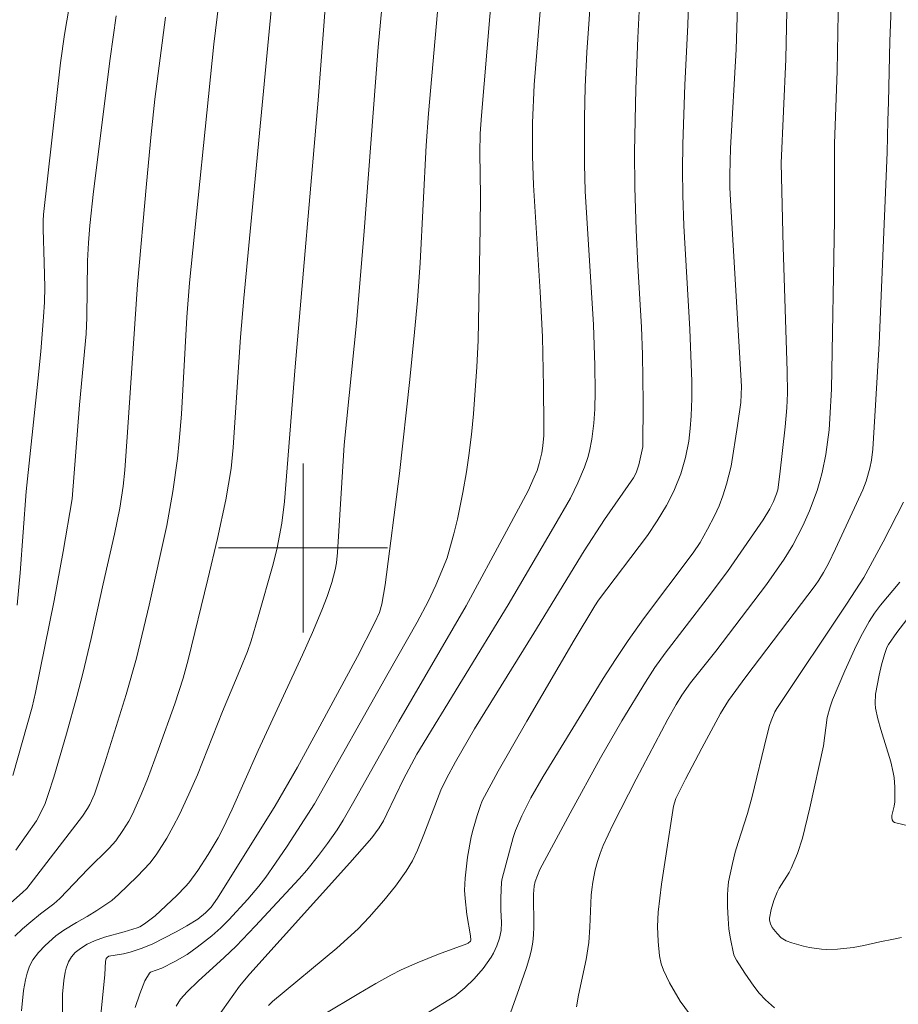
# Model space of a CAD drawing. Units: metres. Extents: x 291313 to 291829, y 1662157 to 1662724.
# Drawn here: x 291487 to 291528, y 1662278 to 1662325 of the extents above; entities that cross this region are included whole.
import ezdxf

# ---------------------------------------------------------------- set-up
doc = ezdxf.new("R2010")
doc.units = ezdxf.units.M
doc.header["$MEASUREMENT"] = 0
doc.layers.add('Curvas_Intermediarias', color=7, linetype='Continuous', lineweight=9, true_color=0x783c14)
doc.layers.add('Curvas_Mestras', color=7, linetype='Continuous', lineweight=20, true_color=0x783c14)
doc.layers.add('Malha_Coordenadas', color=7, linetype='Continuous', lineweight=15)

msp = doc.modelspace()

# ---------------------------------------------------------------- linework, layer by layer
at = {"layer": 'Curvas_Intermediarias', "flags": 128}
for points, elevation in [([(291495.372, 1662276.976), (291496.985, 1662279.242), (291497.483, 1662279.835), (291502.218, 1662285.084), (291503.258, 1662286.272), (291503.602, 1662286.749), (291503.803, 1662287.084), (291503.972, 1662287.407), (291504.748, 1662289.058), (291505.393, 1662290.242), (291509.709, 1662297.31), (291511.865, 1662300.967), (291512.659, 1662302.358), (291513.015, 1662303.081), (291513.33, 1662303.822), (291513.482, 1662304.278), (291513.568, 1662304.587), (291513.676, 1662305.149), (291513.768, 1662305.906), (291513.823, 1662306.579), (291513.835, 1662307.416), (291513.823, 1662308.648), (291513.751, 1662310.566), (291513.366, 1662316.901), (291513.322, 1662318.181), (291513.322, 1662320.379), (291513.365, 1662321.843), (291513.443, 1662323.49), (291514.183, 1662333.993)], 104), ([(291492.055, 1662278.236), (291492.263, 1662278.885), (291492.512, 1662279.499), (291492.722, 1662279.862), (291492.773, 1662279.917), (291493.308, 1662280.106), (291493.919, 1662280.409), (291494.506, 1662280.753), (291494.989, 1662281.089), (291495.685, 1662281.636), (291496.106, 1662282.007), (291496.485, 1662282.385), (291497.387, 1662283.373), (291497.903, 1662283.989), (291498.23, 1662284.412), (291498.698, 1662285.064), (291499.246, 1662285.877), (291500.543, 1662287.889), (291504.024, 1662294.067), (291505.403, 1662296.484), (291505.921, 1662297.469), (291506.292, 1662298.238), (291506.656, 1662299.101), (291506.818, 1662299.539), (291506.957, 1662299.986), (291507.138, 1662300.665), (291507.305, 1662301.367), (291507.56, 1662302.624), (291507.736, 1662303.6), (291507.855, 1662304.385), (291507.972, 1662305.37), (291508.065, 1662306.359), (291508.223, 1662308.585), (291508.29, 1662309.824), (291508.386, 1662315.182), (291508.395, 1662316.678), (291508.365, 1662318.709), (291508.391, 1662319.638), (291508.45, 1662320.481), (291509.508, 1662333.066)], 106), ([(291516.222, 1662331.436), (291515.845, 1662324.156), (291515.764, 1662321.754), (291515.694, 1662318.766), (291515.712, 1662317.082), (291515.773, 1662315.06), (291515.853, 1662313.373), (291516.027, 1662310.454), (291516.079, 1662309.172), (291516.104, 1662306.89), (291516.092, 1662304.789), (291515.899, 1662303.943), (291515.771, 1662303.566), (291515.647, 1662303.319), (291514.27, 1662301.342), (291513.312, 1662299.859), (291510.935, 1662295.971), (291508.123, 1662291.44), (291507.21, 1662289.869), (291506.787, 1662289.084), (291506.529, 1662288.532), (291505.725, 1662286.431), (291505.421, 1662285.693), (291505.176, 1662285.183), (291504.886, 1662284.697), (291504.382, 1662283.988), (291503.828, 1662283.31), (291503.129, 1662282.51), (291502.601, 1662281.965), (291501.592, 1662281.044), (291498.546, 1662278.517), (291498.355, 1662278.326)], 103), ([(291525.436, 1662330.834), (291525.3, 1662322.591), (291525.161, 1662319.152), (291525.173, 1662317.142), (291525.162, 1662315.539), (291525.019, 1662307.526), (291524.949, 1662306.133), (291524.906, 1662305.597), (291524.749, 1662304.424), (291524.582, 1662303.581), (291524.477, 1662303.165), (291524.34, 1662302.715), (291523.987, 1662301.753), (291523.673, 1662301.046), (291523.191, 1662300.131), (291522.78, 1662299.471), (291521.94, 1662298.266), (291519.543, 1662295.109), (291518.339, 1662293.609), (291517.936, 1662293.032), (291517.661, 1662292.58), (291517.281, 1662291.9), (291515.778, 1662289.055), (291514.684, 1662286.919), (291514.215, 1662285.91), (291514.066, 1662285.533), (291513.938, 1662285.151), (291513.835, 1662284.761), (291513.718, 1662284.164), (291513.668, 1662283.832), (291513.646, 1662283.563), (291513.587, 1662282.033), (291513.537, 1662281.31), (291513.4, 1662280.508), (291513.035, 1662278.817), (291512.954, 1662278.273)], 99), ([(291518.373, 1662329.947), (291518.218, 1662324.769), (291518.078, 1662321.94), (291517.99, 1662319.122), (291517.967, 1662317.916), (291517.978, 1662316.71), (291518.025, 1662315.263), (291518.31, 1662310.372), (291518.409, 1662307.888), (291518.412, 1662307.076), (291518.386, 1662306.266), (291518.338, 1662305.663), (291518.263, 1662305.066), (291518.11, 1662304.282), (291517.893, 1662303.515), (291517.593, 1662302.777), (291517.375, 1662302.314), (291517.213, 1662302.013), (291516.769, 1662301.283), (291516.31, 1662300.584), (291513.993, 1662297.525), (291513.812, 1662297.264), (291512.832, 1662295.638), (291510.588, 1662291.791), (291509.244, 1662289.433), (291508.487, 1662288.026), (291508.395, 1662287.8), (291508.241, 1662287.336), (291508.053, 1662286.686), (291507.967, 1662286.322), (291507.782, 1662285.357), (291507.672, 1662284.365), (291507.65, 1662283.789), (291507.668, 1662283.405), (291507.754, 1662282.639), (291507.929, 1662281.625), (291507.949, 1662281.427), (291507.931, 1662281.375), (291507.82, 1662281.278), (291507.762, 1662281.248), (291506.416, 1662280.754), (291505.396, 1662280.348), (291504.648, 1662280.016), (291504.16, 1662279.77), (291503.441, 1662279.375), (291502.634, 1662278.904), (291499.267, 1662276.885)], 102), ([(291520.706, 1662329.792), (291520.502, 1662323.618), (291520.247, 1662318.941), (291520.212, 1662317.67), (291520.215, 1662317.069), (291520.238, 1662316.467), (291520.761, 1662307.646), (291520.738, 1662306.886), (291520.578, 1662305.808), (291520.268, 1662303.869), (291520.054, 1662303.026), (291519.881, 1662302.474), (291519.699, 1662301.994), (291519.489, 1662301.526), (291519.157, 1662300.888), (291518.798, 1662300.264), (291518.472, 1662299.771), (291516.118, 1662296.644), (291515.389, 1662295.62), (291514.79, 1662294.724), (291514.211, 1662293.815), (291513.194, 1662292.168), (291511.365, 1662289.171), (291510.792, 1662288.172), (291510.357, 1662287.32), (291510.06, 1662286.615), (291509.947, 1662286.285), (291509.428, 1662284.339), (291509.4, 1662284.17), (291509.365, 1662283.424), (291509.362, 1662282.854), (291509.395, 1662282.266), (291509.375, 1662281.88), (291509.296, 1662281.512), (291509.174, 1662281.151), (291509.016, 1662280.808), (291508.909, 1662280.619), (291508.53, 1662280.081), (291508.109, 1662279.593), (291507.659, 1662279.164), (291507.18, 1662278.766), (291505.849, 1662277.946)], 101), ([(291518.293, 1662277.93), (291517.853, 1662278.542), (291517.355, 1662279.409), (291517.073, 1662280.005), (291516.96, 1662280.311), (291516.877, 1662280.687), (291516.809, 1662281.361), (291516.779, 1662282.065), (291516.817, 1662282.758), (291516.97, 1662284.073), (291517.377, 1662286.741), (291517.548, 1662287.772), (291517.655, 1662288.134), (291518.105, 1662289.053), (291518.886, 1662290.523), (291519.772, 1662292.166), (291520.153, 1662292.781), (291520.967, 1662293.892), (291524.256, 1662298.228), (291524.426, 1662298.472), (291524.649, 1662298.838), (291524.888, 1662299.27), (291525.221, 1662299.958), (291526.513, 1662302.76), (291526.672, 1662303.161), (291526.847, 1662303.784), (291526.919, 1662304.165), (291526.976, 1662304.68), (291527.113, 1662306.759), (291527.279, 1662309.683), (291527.661, 1662318.731), (291527.686, 1662320.247), (291527.725, 1662321.108), (291527.785, 1662324.007), (291527.986, 1662329.18)], 98), ([(291490.002, 1662273.624), (291490.606, 1662279.794), (291490.647, 1662280.42), (291490.671, 1662280.55), (291490.732, 1662280.623), (291490.803, 1662280.664), (291491.499, 1662280.784), (291491.81, 1662280.864), (291492.328, 1662281.03), (291492.853, 1662281.232), (291493.989, 1662281.818), (291494.5, 1662282.1), (291495.013, 1662282.424), (291495.383, 1662282.72), (291495.644, 1662282.985), (291495.953, 1662283.408), (291498.678, 1662287.795), (291499.739, 1662289.624), (291500.799, 1662291.554), (291502.573, 1662294.855), (291503.387, 1662296.438), (291503.614, 1662296.938), (291503.736, 1662297.345), (291503.881, 1662298.255), (291504.558, 1662303.526), (291505.049, 1662307.984), (291505.278, 1662310.223), (291505.414, 1662311.72), (291505.543, 1662313.501), (291505.834, 1662319.063), (291505.932, 1662320.575), (291506.572, 1662327.729)], 107), ([(291486.658, 1662278.07), (291486.753, 1662279.038), (291486.85, 1662279.541), (291486.937, 1662279.868), (291487.045, 1662280.19), (291487.196, 1662280.486), (291487.466, 1662280.846), (291487.778, 1662281.18), (291488.293, 1662281.632), (291488.674, 1662281.895), (291489.267, 1662282.263), (291489.779, 1662282.541), (291490.236, 1662282.829), (291490.936, 1662283.309), (291491.263, 1662283.581), (291492.137, 1662284.436), (291492.751, 1662285.085), (291493.072, 1662285.52), (291493.54, 1662286.25), (291493.854, 1662286.806), (291494.14, 1662287.373), (291494.597, 1662288.34), (291495.006, 1662289.255), (291496.184, 1662292.258), (291497.008, 1662294.215), (291497.362, 1662295.098), (291497.534, 1662295.595), (291497.872, 1662296.732), (291498.582, 1662299.226), (291498.777, 1662300.014), (291498.99, 1662301.175), (291499.121, 1662302.2), (291499.617, 1662308.573), (291500.719, 1662321.205), (291501.167, 1662327.237)], 109), ([(291488.62, 1662276.92), (291488.609, 1662278.873), (291488.673, 1662279.512), (291488.731, 1662279.905), (291488.775, 1662280.096), (291488.886, 1662280.401), (291489.026, 1662280.634), (291489.204, 1662280.84), (291489.451, 1662281.037), (291489.773, 1662281.229), (291490.116, 1662281.389), (291490.594, 1662281.562), (291491.532, 1662281.814), (291492.144, 1662282.009), (291492.265, 1662282.064), (291492.495, 1662282.203), (291493.001, 1662282.582), (291494.028, 1662283.539), (291494.433, 1662283.962), (291494.588, 1662284.146), (291495.013, 1662284.731), (291495.505, 1662285.476), (291495.976, 1662286.269), (291496.212, 1662286.723), (291496.648, 1662287.637), (291497.871, 1662290.415), (291499.974, 1662294.937), (291500.448, 1662295.992), (291500.893, 1662297.059), (291501.135, 1662297.709), (291501.356, 1662298.366), (291501.519, 1662298.97), (291501.577, 1662299.293), (291501.632, 1662299.782), (291501.953, 1662304.878), (291502.522, 1662310.654), (291502.881, 1662314.808), (291503.551, 1662323.722), (291503.889, 1662327.289)], 108), ([(291496.017, 1662325.81), (291495.768, 1662323.869), (291494.619, 1662312.557), (291494.502, 1662310.939), (291494.241, 1662306.331), (291494.139, 1662305.055), (291494.05, 1662304.237), (291493.828, 1662302.669), (291493.545, 1662301.067), (291492.713, 1662297.293), (291492.11, 1662294.789), (291491.627, 1662293.053), (291490.599, 1662289.779), (291490.12, 1662288.346), (291489.905, 1662287.845), (291489.798, 1662287.656), (291489.546, 1662287.298), (291486.915, 1662283.879), (291486.708, 1662283.675), (291486.157, 1662283.197)], 111), ([(291486.455, 1662297.299), (291486.597, 1662298.818), (291486.891, 1662302.669), (291487.445, 1662307.906), (291487.578, 1662309.306), (291487.71, 1662310.942), (291487.747, 1662311.647), (291487.764, 1662312.352), (291487.745, 1662313.527), (291487.684, 1662315.096), (291487.684, 1662315.488), (291487.704, 1662315.801), (291488.505, 1662322.974), (291488.7, 1662324.322), (291489.012, 1662326.184)], 114), ([(291486.251, 1662289.22), (291487.173, 1662292.458), (291487.333, 1662293.155), (291488.207, 1662297.514), (291488.631, 1662299.833), (291489.06, 1662302.322), (291489.409, 1662306.782), (291489.721, 1662310.15), (291489.753, 1662310.917), (291489.79, 1662313.599), (291489.832, 1662314.456), (291489.899, 1662315.272), (291490.069, 1662316.888), (291490.858, 1662323.178), (291491.142, 1662325.2)], 113), ([(291486.398, 1662285.685), (291487.38, 1662287.07), (291487.586, 1662287.464), (291487.783, 1662287.898), (291487.935, 1662288.318), (291488.193, 1662289.144), (291488.788, 1662291.195), (291489.281, 1662292.966), (291489.563, 1662294.054), (291489.967, 1662295.717), (291490.534, 1662298.297), (291491.075, 1662300.649), (291491.325, 1662301.886), (291491.479, 1662302.926), (291491.561, 1662303.693), (291491.69, 1662305.483), (291492.156, 1662312.478), (291492.58, 1662317.249), (291492.805, 1662319.607), (291492.986, 1662321.252), (291493.486, 1662325.146)], 112), ([(291528.432, 1662302.171), (291527.467, 1662300.287), (291526.56, 1662298.597), (291525.769, 1662297.387), (291522.435, 1662292.393), (291522.344, 1662292.233), (291522.163, 1662291.809), (291522.092, 1662291.59), (291521.948, 1662291.032), (291521.272, 1662288.229), (291521.042, 1662287.432), (291520.598, 1662286.052), (291520.466, 1662285.585), (291520.336, 1662285.059), (291520.152, 1662284.186), (291520.112, 1662283.834), (291520.1, 1662283.559), (291520.098, 1662283.005), (291520.123, 1662282.451), (291520.168, 1662281.944), (291520.237, 1662281.482), (291520.376, 1662280.796), (291520.411, 1662280.686), (291520.521, 1662280.483), (291520.922, 1662279.86), (291521.344, 1662279.252), (291521.604, 1662278.907), (291521.897, 1662278.593), (291522.317, 1662278.22)], 97), ([(291528.341, 1662281.546), (291527.953, 1662281.475), (291527.315, 1662281.345), (291526.562, 1662281.168), (291526.056, 1662281.077), (291525.301, 1662280.994), (291524.798, 1662280.983), (291524.548, 1662280.999), (291523.978, 1662281.081), (291523.694, 1662281.141), (291523.14, 1662281.3), (291522.876, 1662281.4), (291522.646, 1662281.54), (291522.443, 1662281.733), (291522.219, 1662282.023), (291522.134, 1662282.194), (291522.089, 1662282.377), (291522.089, 1662282.467), (291522.163, 1662282.881), (291522.289, 1662283.296), (291522.448, 1662283.697), (291522.544, 1662283.89), (291523.014, 1662284.628), (291523.115, 1662284.819), (291523.415, 1662285.528), (291523.649, 1662286.262), (291523.997, 1662287.692), (291524.639, 1662290.629), (291524.825, 1662291.972), (291524.958, 1662292.479), (291525.073, 1662292.811), (291525.656, 1662294.175), (291526.196, 1662295.368), (291526.489, 1662295.951), (291526.805, 1662296.519), (291527.06, 1662296.913), (291527.343, 1662297.29), (291528.254, 1662298.384)], 96)]:
    msp.add_lwpolyline(points, dxfattribs=dict(at, elevation=elevation))
at = {"layer": 'Curvas_Mestras', "flags": 128}
for points, elevation in [([(291523.051, 1662332.306), (291522.863, 1662323.149), (291522.637, 1662318.227), (291522.729, 1662314.27), (291522.93, 1662308.368), (291522.942, 1662307.328), (291522.908, 1662306.635), (291522.823, 1662305.731), (291522.581, 1662303.5), (291522.48, 1662302.75), (291522.424, 1662302.563), (291522.28, 1662302.198), (291522.106, 1662301.849), (291521.783, 1662301.339), (291520.727, 1662299.796), (291520.091, 1662298.894), (291519.142, 1662297.608), (291517.143, 1662295.015), (291516.665, 1662294.335), (291516.212, 1662293.638), (291515.102, 1662291.811), (291514.081, 1662290.068), (291512.643, 1662287.439), (291511.207, 1662284.769), (291510.983, 1662284.209), (291510.936, 1662283.983), (291510.915, 1662283.602), (291510.921, 1662282.063), (291510.908, 1662281.679), (291510.874, 1662281.331), (291510.817, 1662280.985), (291510.738, 1662280.644), (291510.586, 1662280.136), (291510.238, 1662279.131), (291509.815, 1662277.98)], 100), ([(291493.987, 1662278.306), (291494.194, 1662278.63), (291494.505, 1662278.984), (291495.031, 1662279.489), (291496.266, 1662280.602), (291496.83, 1662281.138), (291497.734, 1662282.09), (291499.807, 1662284.325), (291500.175, 1662284.744), (291500.736, 1662285.437), (291501.16, 1662286.005), (291501.614, 1662286.655), (291501.895, 1662287.102), (291502.343, 1662287.875), (291504.528, 1662291.778), (291507.719, 1662297.257), (291509.638, 1662300.79), (291510.662, 1662302.706), (291510.95, 1662303.347), (291511.08, 1662303.673), (291511.185, 1662304.001), (291511.304, 1662304.5), (291511.36, 1662304.836), (291511.398, 1662305.325), (291511.403, 1662305.818), (291511.384, 1662307.634), (291511.33, 1662310.008), (291511.223, 1662312.132), (291510.919, 1662317.178), (291510.862, 1662318.551), (291510.865, 1662320.136), (291510.949, 1662321.93), (291511.76, 1662332.012)], 105), ([(291498.605, 1662326.646), (291497.192, 1662311.837), (291497.037, 1662309.985), (291496.688, 1662304.755), (291496.598, 1662303.766), (291496.334, 1662302.283), (291495.954, 1662300.454), (291495.496, 1662298.529), (291494.551, 1662294.705), (291494.317, 1662293.837), (291493.919, 1662292.617), (291493.157, 1662290.466), (291492.63, 1662289.049), (291492.337, 1662288.332), (291491.918, 1662287.393), (291491.743, 1662287.055), (291491.47, 1662286.614), (291491.133, 1662286.134), (291490.822, 1662285.779), (291489.827, 1662284.811), (291488.481, 1662283.395), (291488.197, 1662283.149), (291487.561, 1662282.673), (291487.104, 1662282.293), (291486.717, 1662281.96), (291486.352, 1662281.607)], 110), ([(291529.064, 1662286.743), (291528.001, 1662286.999), (291527.945, 1662287.038), (291527.897, 1662287.117), (291527.876, 1662287.229), (291527.881, 1662287.334), (291527.992, 1662287.776), (291528.02, 1662287.973), (291528.025, 1662288.67), (291527.988, 1662289.134), (291527.95, 1662289.362), (291527.826, 1662289.875), (291527.357, 1662291.399), (291527.217, 1662291.908), (291527.11, 1662292.421), (291527.089, 1662292.635), (291527.113, 1662293.07), (291527.277, 1662293.97), (291527.397, 1662294.467), (291527.538, 1662294.958), (291527.646, 1662295.28), (291527.721, 1662295.433), (291528.123, 1662295.999), (291529.591, 1662297.909)], 95)]:
    msp.add_lwpolyline(points, dxfattribs=dict(at, elevation=elevation))
at = {"layer": 'Malha_Coordenadas', "flags": 128}
for points in [[(291500, 1662304), (291500, 1662296)], [(291504, 1662300), (291496, 1662300)]]:
    msp.add_lwpolyline(points, dxfattribs=at)

doc.saveas('drawing.dxf')
